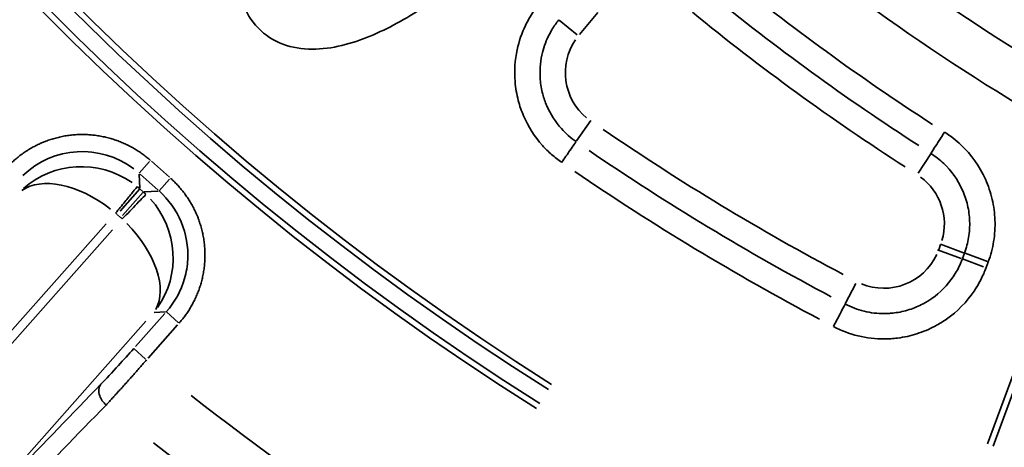
# Model space of a CAD drawing. Units: millimetres. Extents: x 1694 to 9458, y 2985 to 8672.
# Drawn here: x 4300 to 4530, y 5515 to 5614 of the extents above; entities that cross this region are included whole.
import ezdxf

# ---------------------------------------------------------------- set-up
doc = ezdxf.new("R2010")
doc.units = ezdxf.units.MM
doc.layers.add('MD_Visible', color=7, linetype='Continuous', lineweight=50)
doc.layers.add('MD_Visible Narrow', color=7, linetype='Continuous', lineweight=35)
doc.styles.get("Standard").update_dxf_attribs({"font": 'arial.ttf'})
doc.dimstyles.new('ISO-25', dxfattribs={"dimtxt": 2.5, "dimasz": 2.5, "dimexe": 1.25, "dimexo": 0.625, "dimtad": 1, "dimtxsty": 'Standard', "dimcen": 2.5, "dimadec": 0, "dimazin": 0, "dimtfac": 1, "dimtmove": 0, "dimatfit": 3, "dimfxl": 1, "dimarcsym": 0})

# ---------------------------------------------------------------- blocks, each defined once
blk = doc.blocks.new('*D1')
at = {"color": 0, "lineweight": -2, "transparency": 16777216}
for p, q in [((1972.74, 8319.52), (1931.49, 8319.52)), ((1932.74, 8219.52), (1932.74, 3089.24)), ((1972.74, 2989.24), (1931.49, 2989.24))]:
    blk.add_line(p, q, dxfattribs=at)
at = {"color": 0, "transparency": 16777216}
for points in [[(1916.07, 8219.52), (1949.4, 8219.52), (1932.74, 8319.52)], [(1916.07, 3089.24), (1949.4, 3089.24), (1932.74, 2989.24)]]:
    blk.add_solid(points, dxfattribs=at)
at = {"layer": 'Defpoints', "color": 0, "transparency": 16777216}
for p in [(4689.18, 8319.52), (1932.74, 2989.24), (4002.14, 2989.24)]:
    blk.add_point(p, dxfattribs=at)
at = {"color": 0, "transparency": 16777216, "insert": (1805.88, 5654.38), "char_height": 170, "attachment_point": 5, "rotation": 90}
blk.add_mtext('535', dxfattribs=at)
blk = doc.blocks.new('*D2')
at = {"color": 0, "lineweight": -2, "transparency": 16777216}
for p, q in [((2003.93, 8394.13), (2003.93, 8435.38)), ((9358.18, 8434.13), (2103.93, 8434.13)), ((9458.18, 8394.13), (9458.18, 8435.38))]:
    blk.add_line(p, q, dxfattribs=at)
at = {"color": 0, "transparency": 16777216}
for points in [[(2103.93, 8450.79), (2103.93, 8417.46), (2003.93, 8434.13)], [(9358.18, 8450.79), (9358.18, 8417.46), (9458.18, 8434.13)]]:
    blk.add_solid(points, dxfattribs=at)
at = {"layer": 'Defpoints', "color": 0, "transparency": 16777216}
for p in [(2003.93, 8434.13), (9458.18, 4869.18), (2003.93, 4820.4)]:
    blk.add_point(p, dxfattribs=at)
at = {"color": 0, "transparency": 16777216, "insert": (6060.49, 8560.93), "char_height": 170, "attachment_point": 5}
blk.add_mtext('750', dxfattribs=at)
blk = doc.blocks.new('CustomObjectsInViewport5_0')
at = {"layer": 'MD_Visible', "extrusion": (0, 0, -1)}
blk.add_arc((-3943.78, 5150.48), 739.75, 284.52952, 76.02038, dxfattribs=at)
at = {"layer": 'MD_Visible Narrow'}
for p, q in [((3609.54, 4691.43), (3613.79, 4696.63)), ((3608.98, 4691.41), (3604.79, 4694.84)), ((3608.86, 4666.64), (3612.15, 4671.39)), ((3691.56, 4663.62), (3688.66, 4659.05)), ((3506.69, 4659.09), (3509.09, 4661.8)), ((3513.77, 4658.12), (3509.56, 4661.86)), ((3506.88, 4655.59), (3506.68, 4658.89)), ((3506.91, 4658.87), (3511.12, 4655.14)), ((3728.54, 4660.17), (3704.8, 4595.86)), ((3706.12, 4595.37), (3729.87, 4659.68)), ((3513.8, 4657.69), (3511.37, 4654.95)), ((3502.25, 4650.18), (3506.88, 4655.4)), ((3507.65, 4654.67), (3502.78, 4649.19)), ((3507.64, 4654.74), (3506.93, 4655.37)), ((3511.17, 4654.92), (3507.87, 4654.72)), ((3501.63, 4649.39), (3502.34, 4648.76)), ((3458.81, 4601.95), (3498.98, 4647.24)), ((3500.51, 4645.87), (3460.35, 4600.58)), ((3699.24, 4640.51), (3693.83, 4642.51)), ((3698.69, 4639.18), (3693.16, 4641.21)), ((3693.87, 4642.42), (3693.42, 4641.2)), ((3699.42, 4640.37), (3698.97, 4639.15)), ((3699.59, 4640.38), (3704.83, 4638.45)), ((3698.98, 4639.07), (3703.89, 4637.25)), ((3704.52, 4637.1), (3704.97, 4638.32)), ((3671.6, 4628.57), (3674.07, 4633.3)), ((3510.23, 4626.55), (3512.89, 4626.71)), ((3513.08, 4626.69), (3515.92, 4624.17)), ((3475.86, 4587.96), (3508.28, 4624.51)), ((3512.66, 4626.29), (3505.82, 4618.58)), ((3508.81, 4615.93), (3515.65, 4623.64)), ((3505.46, 4618.13), (3508.22, 4615.68))]:
    blk.add_line(p, q, dxfattribs=at)
at = {"layer": 'MD_Visible Narrow', "extrusion": (0, 0, -1)}
for centre, radius, start, end in [((-3943.78, 5150.48), 739.73, 292.10473, 68.44587), ((-3943.78, 5150.48), 644.37, 302.21851, 53.62156), ((-3943.78, 5150.48), 639.13, 302.21851, 53.62156), ((-3986.16, 5126.34), 517.39, 299.869, 311.1095), ((-3619.86, 4682.52), 13.63, 309.4198, 34.5294), ((-3943.78, 5150.48), 582.76, 297.89993, 304.33409), ((-3681.11, 4647.2), 13.63, 126.372, 196.3728), ((-3493.62, 4640.44), 12.01, 129.299, 131.4511), ((-3494.41, 4639.74), 12.01, 131.6901, 133.8421), ((-3680.61, 4645.85), 13.63, 205.1258, 292.6784), ((-3943.78, 5150.48), 689.74, 288.10445, 308.03091)]:
    blk.add_arc(centre, radius, start, end, dxfattribs=at)
at = {"layer": 'MD_Visible Narrow'}
for centre, radius, start, end in [((3943.78, 5150.48), 645.79, 126.37844, 237.78149), ((3943.78, 5150.48), 640.55, 126.37844, 237.78149), ((3986.16, 5126.34), 528, 229.7638, 240.4057), ((3986.16, 5126.34), 554.37, 230.8148, 237.1642), ((3943.78, 5150.48), 703.88, 231.95786, 252.69048)]:
    blk.add_arc(centre, radius, start, end, dxfattribs=at)
at = {"layer": 'MD_Visible Narrow', "extrusion": (0, 0, -1)}
for centre, major_axis, ratio, start_param, end_param in [((3827.05, 4907.46), (310.99, -226.07), 0.707317, 1.492451, 1.648927), ((3493.42, 4644.06), (-1.2, 20.02), 0.997342, 5.577183, 6.989187), ((3792.55, 4899.98), (357.73, -215.98), 0.708495, 1.491549, 1.649847), ((3493.59, 4641.17), (15.45, -12.71), 0.573316, 3.282988, 4.657435), ((3495.13, 4639.8), (14.46, -13.83), 0.573316, -1.515842, -0.141396)]:
    blk.add_ellipse(centre, major_axis=major_axis, ratio=ratio, start_param=start_param, end_param=end_param, dxfattribs=at)
at = {"layer": 'MD_Visible Narrow'}
for centre, major_axis, ratio, start_param, end_param in [((3825.32, 4905.07), (314.38, -228.52), 0.707316, 4.634218, 4.790693), ((3493.59, 4641.17), (19.07, -6.35), 0.963416, 1.272964, 2.647411), ((3791.02, 4897.47), (361.32, -218.16), 0.708495, 4.633377, 4.791675), ((3493.63, 4640.44), (-19.97, -1.2), 0.999697, 3.929686, 3.967244), ((3494.4, 4639.75), (-1.2, 19.97), 0.999697, 5.457534, 5.495092), ((3495.13, 4639.8), (8.58, -18.18), 0.963416, 0.494182, 1.868629)]:
    blk.add_ellipse(centre, major_axis=major_axis, ratio=ratio, start_param=start_param, end_param=end_param, dxfattribs=at)
for points, knots in [([(3618.95, 4782.59), (3617.68, 4783.78), (3614.7, 4785.7), (3609.58, 4787.01), (3604.31, 4786.98), (3597.44, 4785.63), (3589.32, 4782.33), (3577.3, 4775.2), (3566.44, 4766.36), (3557.82, 4757.72), (3553.15, 4752.52), (3546.44, 4744.5), (3539.41, 4734.47), (3533.18, 4721.95), (3530.3, 4713.06), (3529.48, 4704.91), (3530.73, 4697.94), (3534.7, 4691.97), (3540.95, 4688.46), (3547.99, 4687.72), (3554.9, 4688.92), (3561.48, 4691.29), (3569.81, 4695.47), (3579.48, 4701.96), (3591.9, 4712.53), (3604.56, 4726.16), (3613.61, 4739.07), (3618.51, 4748.33), (3621.38, 4754.68), (3623.07, 4759.89), (3623.73, 4763.53), (3623.76, 4763.74)], [-3.14159, -3.14159, -3.14159, -3.14159, -3.029393, -2.917193, -2.804993, -2.692794, -2.468394, -2.243995, -1.795196, -1.570796, -1.458597, -1.346397, -0.897598, -0.673198, -0.448799, -0.299199, -0.1496, 0, 0.1496, 0.299199, 0.448799, 0.598399, 0.747998, 1.047198, 1.346397, 1.795196, 2.243995, 2.356194, 2.468394, 2.692794, 2.706491, 2.706491, 2.706491, 2.706491]), ([(3600.14, 4698.63), (3599.36, 4697.67), (3598.2, 4696.03), (3596.3, 4692.48), (3594.58, 4687.5), (3594.18, 4681.42), (3595.07, 4676.25), (3596.87, 4671.01), (3599.59, 4666.75), (3602.98, 4663.38), (3604.54, 4662.16), (3605.37, 4661.59)], [0, 0, 0, 0, 0.372869, 0.596591, 1.193181, 1.938919, 2.386362, 2.759231, 3.579544, 3.877839, 4.176134, 4.176134, 4.176134, 4.176134]), ([(3608.73, 4666.45), (3608.1, 4666.89), (3606.9, 4667.83), (3604.3, 4670.42), (3602.21, 4673.68), (3600.83, 4677.71), (3600.14, 4681.68), (3600.46, 4686.34), (3601.77, 4690.17), (3603.24, 4692.89), (3604.12, 4694.15), (3604.72, 4694.89)], [-4.176134, -4.176134, -4.176134, -4.176134, -3.877839, -3.579544, -2.759231, -2.386362, -1.938919, -1.193181, -0.596591, -0.372869, 0, 0, 0, 0]), ([(3509.32, 4662.07), (3509.06, 4662.3), (3508.79, 4662.53), (3508.24, 4662.98), (3507.95, 4663.2), (3507.36, 4663.64), (3507.06, 4663.85), (3506.43, 4664.27), (3506.11, 4664.47), (3505.51, 4664.84), (3505.22, 4665), (3504.61, 4665.34), (3504.27, 4665.51), (3503.59, 4665.85), (3503.23, 4666.01), (3502.51, 4666.32), (3502.15, 4666.46), (3501.41, 4666.74), (3501.03, 4666.87), (3500.26, 4667.11), (3499.88, 4667.22), (3499.08, 4667.43), (3498.68, 4667.52), (3497.87, 4667.69), (3497.46, 4667.77), (3496.64, 4667.9), (3496.22, 4667.95), (3495.43, 4668.03), (3495.05, 4668.06), (3494.25, 4668.1), (3493.84, 4668.11), (3493.01, 4668.11), (3492.59, 4668.1), (3491.75, 4668.05), (3491.33, 4668.02), (3490.49, 4667.93), (3490.08, 4667.88), (3489.25, 4667.75), (3488.84, 4667.67), (3488.03, 4667.5), (3487.63, 4667.4), (3486.84, 4667.19), (3486.45, 4667.08), (3485.68, 4666.83), (3485.3, 4666.7), (3484.67, 4666.46), (3484.41, 4666.36), (3483.78, 4666.09), (3483.41, 4665.92), (3482.68, 4665.57), (3482.32, 4665.39), (3481.62, 4665.01), (3481.28, 4664.81), (3480.74, 4664.48), (3480.53, 4664.35), (3479.99, 4664), (3479.66, 4663.78), (3479.03, 4663.31), (3478.71, 4663.07), (3478.11, 4662.59), (3477.82, 4662.34), (3477.25, 4661.84), (3476.97, 4661.58), (3476.44, 4661.06), (3476.18, 4660.8), (3475.77, 4660.37), (3475.62, 4660.2), (3475.48, 4660.04)], [-0.784447, -0.784447, -0.784447, -0.784447, -0.735954, -0.735954, -0.68714, -0.68714, -0.638109, -0.638109, -0.588662, -0.588662, -0.546527, -0.546527, -0.498978, -0.498978, -0.450082, -0.450082, -0.401517, -0.401517, -0.352553, -0.352553, -0.303211, -0.303211, -0.253378, -0.253378, -0.203368, -0.203368, -0.153258, -0.153258, -0.107809, -0.107809, -0.058414, -0.058414, -0.00856, -0.00856, 0.041412, 0.041412, 0.091362, 0.091362, 0.141154, 0.141154, 0.190495, 0.190495, 0.2395, 0.2395, 0.287923, 0.287923, 0.321649, 0.321649, 0.37164, 0.37164, 0.421371, 0.421371, 0.470655, 0.470655, 0.501376, 0.501376, 0.552175, 0.552175, 0.602766, 0.602766, 0.65314, 0.65314, 0.703434, 0.703434, 0.753681, 0.753681, 0.784447, 0.784447, 0.784447, 0.784447]), ([(3691.61, 4663.69), (3691.72, 4663.86), (3692.43, 4664.97), (3693.92, 4667.33), (3694.79, 4668.68)], [0, 0, 0, 0, 0.601435, 1.403348, 1.403348, 1.403348, 1.403348]), ([(3705, 4638.39), (3705.57, 4639.94), (3706.41, 4643.11), (3706.72, 4648.11), (3706.07, 4653), (3703.94, 4659.31), (3700.07, 4664.75), (3696.17, 4667.8), (3694.79, 4668.68)], [12.46094, 12.46094, 12.46094, 12.46094, 12.9523, 13.443661, 13.935022, 14.426383, 15.409104, 15.900465, 15.900465, 15.900465, 15.900465]), ([(3605.37, 4661.59), (3606.05, 4662.58), (3607.65, 4664.89), (3608.58, 4666.23), (3608.73, 4666.45)], [0, 0, 0, 0, 0.601435, 1.403348, 1.403348, 1.403348, 1.403348]), ([(3691.61, 4663.69), (3692.67, 4663.01), (3695.67, 4660.67), (3698.64, 4656.49), (3700.27, 4651.65), (3700.77, 4647.9), (3700.53, 4644.06), (3699.89, 4641.62), (3699.45, 4640.43)], [-15.900465, -15.900465, -15.900465, -15.900465, -15.409104, -14.426383, -13.935022, -13.443661, -12.9523, -12.46094, -12.46094, -12.46094, -12.46094]), ([(3516.03, 4624.07), (3516.26, 4624.33), (3516.48, 4624.59), (3516.92, 4625.13), (3517.14, 4625.41), (3517.56, 4625.99), (3517.77, 4626.28), (3518.18, 4626.89), (3518.38, 4627.2), (3518.77, 4627.84), (3518.96, 4628.17), (3519.32, 4628.84), (3519.5, 4629.18), (3519.84, 4629.88), (3520, 4630.24), (3520.31, 4630.97), (3520.46, 4631.34), (3520.74, 4632.1), (3520.87, 4632.49), (3521.05, 4633.06), (3521.1, 4633.25), (3521.27, 4633.82), (3521.37, 4634.21), (3521.55, 4635), (3521.63, 4635.4), (3521.78, 4636.21), (3521.84, 4636.62), (3521.94, 4637.45), (3521.98, 4637.87), (3522.02, 4638.43), (3522.03, 4638.58), (3522.06, 4639.14), (3522.07, 4639.56), (3522.07, 4640.39), (3522.06, 4640.81), (3522.01, 4641.65), (3521.98, 4642.07), (3521.89, 4642.91), (3521.84, 4643.32), (3521.7, 4644.15), (3521.63, 4644.56), (3521.46, 4645.37), (3521.36, 4645.77), (3521.15, 4646.57), (3521.03, 4646.96), (3520.79, 4647.73), (3520.66, 4648.1), (3520.42, 4648.73), (3520.32, 4648.98), (3520.05, 4649.61), (3519.89, 4649.99), (3519.53, 4650.72), (3519.35, 4651.08), (3519.09, 4651.56), (3519.01, 4651.7), (3518.73, 4652.19), (3518.52, 4652.55), (3518.08, 4653.23), (3517.85, 4653.57), (3517.38, 4654.22), (3517.14, 4654.54), (3516.66, 4655.15), (3516.41, 4655.45), (3515.9, 4656.03), (3515.65, 4656.31), (3515.13, 4656.86), (3514.86, 4657.12), (3514.4, 4657.56), (3514.2, 4657.74), (3514, 4657.92)], [-0.784447, -0.784447, -0.784447, -0.784447, -0.736972, -0.736972, -0.689358, -0.689358, -0.641413, -0.641413, -0.593207, -0.593207, -0.5447, -0.5447, -0.495862, -0.495862, -0.446497, -0.446497, -0.396841, -0.396841, -0.346798, -0.346798, -0.323391, -0.323391, -0.27446, -0.27446, -0.22498, -0.22498, -0.175262, -0.175262, -0.125341, -0.125341, -0.107741, -0.107741, -0.058201, -0.058201, -0.008241, -0.008241, 0.041812, 0.041812, 0.09182, 0.09182, 0.141651, 0.141651, 0.191016, 0.191016, 0.24004, 0.24004, 0.288483, 0.288483, 0.321688, 0.321688, 0.371825, 0.371825, 0.421592, 0.421592, 0.440808, 0.440808, 0.492673, 0.492673, 0.544192, 0.544192, 0.595418, 0.595418, 0.646302, 0.646302, 0.697044, 0.697044, 0.747647, 0.747647, 0.784447, 0.784447, 0.784447, 0.784447]), ([(3501.21, 4649.75), (3501.94, 4650.65), (3503.41, 4652.45), (3505.5, 4655.02), (3506.21, 4655.89), (3506.26, 4655.95)], [0, 0, 0, 0, 0.435824, 0.871647, 1.525383, 1.525383, 1.525383, 1.525383]), ([(3508.29, 4654.14), (3508.26, 4654.1), (3507.83, 4653.66), (3505.97, 4651.73), (3503.96, 4649.64), (3502.75, 4648.39)], [0, 0, 0, 0, 0.435824, 0.871647, 1.525383, 1.525383, 1.525383, 1.525383]), ([(3511.35, 4654.93), (3513.59, 4652.94), (3515.38, 4650.45), (3516.53, 4647.69), (3517.69, 4644.94), (3518.21, 4641.92), (3518.05, 4638.93), (3517.98, 4637.44), (3517.73, 4635.96), (3517.32, 4634.52), (3516.5, 4631.65), (3515.03, 4628.96), (3513.04, 4626.72)], [-0.784447, -0.784447, -0.784447, -0.784447, -0.336192, -0.336192, -0.336192, 0.112064, 0.112064, 0.112064, 0.336192, 0.336192, 0.336192, 0.784447, 0.784447, 0.784447, 0.784447]), ([(3698.95, 4639.08), (3698.81, 4638.71), (3698.22, 4637.25), (3696.31, 4633.79), (3693.23, 4630.65), (3689.49, 4628.35), (3686.59, 4627.13), (3683.86, 4626.52), (3681.89, 4626.33), (3679.53, 4626.25), (3675.95, 4626.67), (3672.98, 4627.79), (3671.58, 4628.52)], [-15.900465, -15.900465, -15.900465, -15.900465, -15.746864, -15.286063, -14.364461, -14.05726, -13.596459, -13.135658, -12.982057, -12.828457, -12.214056, -11.599654, -11.599654, -11.599654, -11.599654]), ([(3668.84, 4623.27), (3670.67, 4622.32), (3674.54, 4620.86), (3679.2, 4620.32), (3682.27, 4620.43), (3684.84, 4620.67), (3688.4, 4621.46), (3692.18, 4623.06), (3697.05, 4626.05), (3701.06, 4630.13), (3703.55, 4634.65), (3704.32, 4636.55), (3704.5, 4637.03)], [11.599654, 11.599654, 11.599654, 11.599654, 12.214056, 12.828457, 12.982057, 13.135658, 13.596459, 14.05726, 14.364461, 15.286063, 15.746864, 15.900465, 15.900465, 15.900465, 15.900465]), ([(3668.84, 4623.27), (3669.58, 4624.69), (3670.87, 4627.17), (3671.48, 4628.34), (3671.58, 4628.52)], [0, 0, 0, 0, 0.801913, 1.403348, 1.403348, 1.403348, 1.403348]), ([(3505.44, 4618.15), (3504.25, 4616.8), (3501.44, 4613.69), (3498.95, 4611.03), (3497.77, 4609.81)], [0, 0, 0, 0, 0.539329, 1.258434, 1.258434, 1.258434, 1.258434]), ([(3498.97, 4604.96), (3499.17, 4605.18), (3499.38, 4605.4), (3499.81, 4605.86), (3500.03, 4606.11), (3500.48, 4606.6), (3500.71, 4606.85), (3501.17, 4607.35), (3501.41, 4607.61), (3501.89, 4608.14), (3502.13, 4608.41), (3502.41, 4608.71), (3502.44, 4608.74), (3502.72, 4609.06), (3502.98, 4609.35), (3503.51, 4609.94), (3503.78, 4610.24), (3504.31, 4610.83), (3504.58, 4611.13), (3505.11, 4611.72), (3505.37, 4612.02), (3505.91, 4612.63), (3506.18, 4612.94), (3506.72, 4613.55), (3507, 4613.86), (3507.54, 4614.48), (3507.81, 4614.79), (3508.2, 4615.24), (3508.31, 4615.37), (3508.43, 4615.5)], [-1.258434, -1.258434, -1.258434, -1.258434, -1.158917, -1.158917, -1.055729, -1.055729, -0.95622, -0.95622, -0.856714, -0.856714, -0.757202, -0.757202, -0.746166, -0.746166, -0.642747, -0.642747, -0.539329, -0.539329, -0.439802, -0.439802, -0.340292, -0.340292, -0.240794, -0.240794, -0.141306, -0.141306, -0.041822, -0.041822, 0, 0, 0, 0]), ([(3497.77, 4609.81), (3497.23, 4609.15), (3497.06, 4607.35), (3498.3, 4605.56), (3498.97, 4604.96)], [0, 0, 0, 0, 0.896713, 1.569247, 1.569247, 1.569247, 1.569247])]:
    blk.add_open_spline(points, degree=3, knots=knots, dxfattribs=at)
for points in [[(3497.77, 4609.81), (3491.1, 4602.92), (3484.44, 4596.04), (3477.78, 4589.15)], [(3478.97, 4584.32), (3485.64, 4591.2), (3492.3, 4598.08), (3498.97, 4604.96)]]:
    blk.add_open_spline(points, degree=3, dxfattribs=at)

msp = doc.modelspace()

# ---------------------------------------------------------------- block references
msp.add_blockref('CustomObjectsInViewport5_0', (821.65, 919.44))

# ---------------------------------------------------------------- dimensions: what is measured, and where the dimension line sits
dim = msp.add_linear_dim(base=(2003.933, 8434.128), p1=(9458.179, 4869.185), p2=(2003.933, 4820.398), text='750', dimstyle='ISO-25', override={"dimtxt": 170, "dimasz": 100, "dimgap": 40, "dimtad": 3, "dimfxl": 40, "dimfxlon": 1})
dim.commit()
dim.dimension.update_dxf_attribs({"geometry": '*D2', "text_midpoint": (6060.487, 8434.128), "dimtype": 160})
dim = msp.add_linear_dim(base=(1932.735, 2989.243), p1=(4689.179, 8319.518), p2=(4002.144, 2989.243), angle=270, text='535', dimstyle='ISO-25', override={"dimtxt": 170, "dimasz": 100, "dimgap": 40, "dimtad": 3, "dimfxl": 40, "dimfxlon": 1})
dim.commit()
dim.dimension.update_dxf_attribs({"geometry": '*D1', "text_midpoint": (1932.735, 5654.38), "dimtype": 160})

doc.saveas('drawing.dxf')
